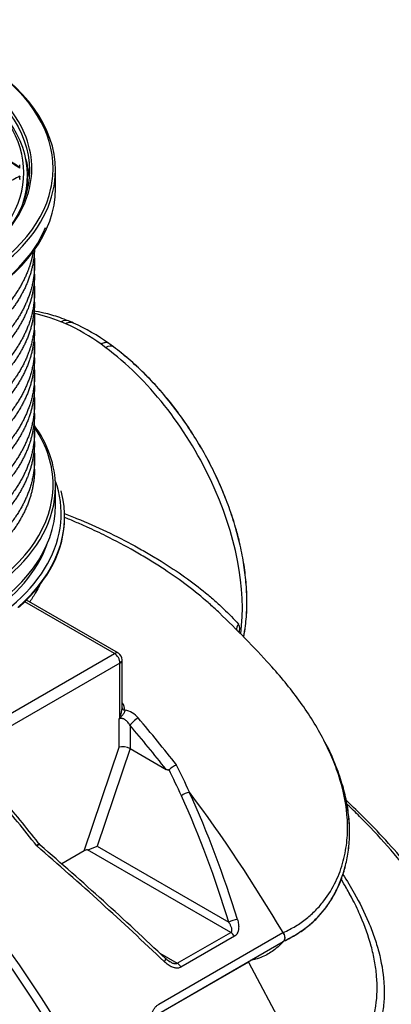
# Model space of a CAD drawing. Units: millimetres. Extents: x 0 to 21000, y 0 to 14850.
# Drawn here: x 19379 to 19858, y 7936 to 9206 of the extents above; entities that cross this region are included whole.
import ezdxf

# ---------------------------------------------------------------- set-up
doc = ezdxf.new("R2010")
doc.units = ezdxf.units.MM
doc.header["$LTSCALE"] = 50
doc.layers.add('Default', color=7, linetype='Continuous')
doc.layers.add('DV4_0', color=7, linetype='Continuous')

# ---------------------------------------------------------------- blocks, each defined once
blk = doc.blocks.new('SE7')
at = {"layer": 'DV4_0', "color": 7, "linetype": 'Continuous'}
for p, q in [((19379.6, 9015), (19379.6, 9015.8)), ((19425.4, 8988.5), (19425.4, 9012.2)), ((19379.3, 9001.2), (19379.3, 9000.4)), ((19379.6, 9004.6), (19379.6, 9003.8)), ((19389.4, 8995.9), (19389.4, 9005.1)), ((19398.4, 8878), (19398.4, 8891.1)), ((19398.4, 8842.1), (19398.4, 8855.2)), ((19398.4, 8806.1), (19398.4, 8819.3)), ((19438.8, 8814.1), (19432.6, 8816.7)), ((19398.4, 8770.2), (19398.4, 8783.4)), ((19490.2, 8783.3), (19484.2, 8787.8)), ((19398.4, 8734.3), (19398.4, 8747.4)), ((19398.4, 8698.4), (19398.4, 8711.5)), ((19398.4, 8662.4), (19398.4, 8675.6)), ((19398.4, 8626.5), (19398.4, 8639.7)), ((19425.4, 8580.3), (19425.4, 8603.9)), ((19437.2, 8564.1), (19437.2, 8565)), ((19501.5, 8388.7), (19385.8, 8455.5)), ((19506.5, 8389.2), (19388, 8457.6)), ((19345.2, 8298.5), (19501.5, 8388.7)), ((19508.6, 8376.4), (19352.3, 8286.2)), ((19508.6, 8307.1), (19508.6, 8376.4)), ((19511.5, 8318.6), (19511.5, 8380.5)), ((19507.4, 8267.9), (19507.4, 8304.4)), ((19521.5, 8296), (19521.5, 8266.1)), ((19462.4, 8134), (19507.4, 8267.9)), ((19521.5, 8266.1), (19479.2, 8140.2)), ((19521.5, 8266.1), (19568, 8239.2)), ((19404.3, 8143.4), (19403.3, 8144.5)), ((19405.7, 8142.1), (19404.3, 8143.5)), ((19462.4, 8134), (19433.5, 8117.3)), ((19651.3, 8028.8), (19466.5, 8135.5)), ((19479.2, 8140.2), (19648.9, 8042.2)), ((19558.5, 7936.2), (19718.7, 8028.6)), ((19582.4, 7989.1), (19651.3, 8028.8)), ((19718.7, 8028.6), (19719, 8028.8)), ((19558.6, 7924.5), (19718.8, 8017)), ((19656.1, 8023.9), (19587.2, 7984.1)), ((19674.4, 7990.7), (19555.7, 7922.2)), ((19559.9, 8002), (19582.4, 7989.1)), ((19674.2, 7991.2), (19674.4, 7990.7)), ((19674.4, 7990.7), (19759.4, 7829.3))]:
    blk.add_line(p, q, dxfattribs=at)
for centre, radius, start, end in [((19319.4, 8523.7), 318.8, 65.6556, 67.3103), ((19320.6, 8557), 283, 54.6655, 65.3077), ((19341.1, 8576), 262.1, 54.2733, 65.7857), ((19369.6, 8608.2), 219.3, 53.4786, 55.4319), ((18733.3, 7497.7), 1306.2, 42.1316, 46.24), ((19501.5, 8380.5), 10, 0, 60), ((19499, 8315.1), 15.9, 2.0121, 38.0025), ((19474.6, 8322), 37.1, 336.4017, 354.473), ((19501.9, 8318.3), 9.46, 356.0557, 5.3364), ((19509.3, 8286.4), 29.8, 40.2238, 79.0781), ((19536.9, 8292.9), 31.7, 153.3374, 158.8024), ((19525.7, 8289.4), 23.7, 132.9919, 140.8338), ((19594.9, 8212.6), 34.9, 112.4216, 131.3761), ((18638.3, 7780.9), 1051.2, 24.0846, 26.1917), ((18631.7, 7773.3), 1049, 24.3083, 26.342), ((17931.2, 6990), 1870.8, 38.1061, 40.4035), ((19717, 8019.9), 3.45, 299.7483, 324.4719), ((19581.2, 8007.6), 18.3, 222.8341, 242.9505)]:
    blk.add_arc(centre, radius, start, end, dxfattribs=at)
blk.add_ellipse((19065.4, 9012.2), major_axis=(326.5, 0), ratio=0.57735, dxfattribs=at)
for centre, major_axis, ratio, start_param, end_param in [((19065.4, 9014.6), (-329.5, 0), 0.57735, 3.380747, 6.007226), ((19065.4, 9012.2), (-360, 0), 0.57735, 3.141593, 3.931166), ((19065.4, 9014.6), (357, 0), 0.57735, 0, 0.67165), ((19065.4, 9009.2), (-319.3, 0), 0.57735, 2.43779, 3.845396), ((19065.4, 9005.1), (-324, 0), 0.57735, 2.955603, 3.719329), ((19065.4, 9014.6), (-329.5, 0), 0.57735, 2.951457, 3.380747), ((19227.3, 4820.9), (-2624.9, 4546.5), 0.57735, -0.826419, -0.82179), ((19227.3, 4820.8), (-2624.4, 4545.6), 0.57735, -0.826422, -0.821792), ((19065.4, 9010.2), (314.3, 0), 0.57735, 0.030869, 0.049638), ((19065.4, 8995), (-326.5, 0), 0.57735, 3.187088, 3.312255), ((19065.4, 9012.2), (-360, 0), 0.57735, 0, 3.141593), ((19065.4, 9014.6), (357, 0), 0.57735, 6.158588, 6.283185), ((19227.3, 4633.9), (2624.9, 4546.4), 0.57735, 0.744381, 0.74901), ((19065.4, 9010.2), (314.3, 0), 0.57735, -0.049638, -0.030869), ((19065.4, 9009.4), (314.3, 0), 0.57735, -0.049638, -0.030869), ((19065.4, 8995.9), (-324, 0), 0.57735, 3.096497, 3.141593), ((19065.4, 8988.5), (360, 0), 0.57735, 3.141593, 6.283185), ((19065.4, 9014.6), (357, 0), 0.57735, 3.317176, 6.158588), ((19065.4, 9014.6), (-329.5, 0), 0.57735, 0.164796, 2.951457), ((19065.4, 8986.1), (-357, 0), 0.57735, 0.781205, 2.907741), ((19461.3, 8565.6), (145, -251.1), 0.57735, -3.786265, -3.604301), ((19434.6, 8799.3), (-7.6, -18.5), 0.652623, 3.126201, 3.846001), ((19488.2, 8768.3), (-11.9, -16.1), 0.490209, 3.142101, 3.988373), ((19461.3, 8565.6), (145, -251.1), 0.57735, 0.639058, 2.214773), ((19065.4, 8603.9), (360, 0), 0.57735, 2.751832, 6.283185), ((19065.4, 8603.9), (360, 0), 0.57735, 0, 0.397483), ((19065.4, 8606.4), (357, 0), 0.57735, 0, 0.363259), ((19067.2, 8569.1), (-365.6, 0), 0.57735, 2.312362, 3.346692), ((19065.4, 8606.4), (357, 0), 0.57735, 6.098001, 6.283185), ((18673, 7404.1), (577.5, -1000.3), 0.57735, 0, 3.141593), ((18673, 7404.1), (-577.5, 1000.3), 0.57735, 3.141593, 6.283185), ((19067.2, 8565), (-370, 0), 0.57735, 2.562628, 3.298857), ((19065.4, 8580.3), (360, 0), 0.57735, 3.141593, 6.283185), ((19065.4, 8606.4), (357, 0), 0.57735, 3.268764, 6.098001), ((19067.2, 8564.1), (-370, 0), 0.57735, 2.572844, 3.141593), ((19067.2, 8564.1), (-369.9, 0), 0.57735, 2.567193, 3.090908), ((19067.2, 8570.2), (-354.4, 0), 0.57735, 0.902142, 2.938839), ((18673, 7404.1), (577.4, -1000.2), 0.57735, 0, 3.297662), ((19668.3, 8421.9), (7.74, 6.33), 0.836399, 1.82139, 2.733015), ((19501.5, 8380.5), (-5, -8.66), 0.57735, 3.141593, 3.926991), ((19501.5, 8380.5), (5, -8.66), 0.57735, 0.785398, 2.356194), ((19501.5, 8380.5), (-10, 0), 0.57735, 2.356194, 3.141593), ((18714.1, 7427.9), (-577.5, 1000.3), 0.57735, 3.24783, 5.471583), ((18875.9, 7521.3), (-574.8, 995.5), 0.57735, 3.018183, 5.284455), ((18882.4, 7525), (-577.5, 1000.3), 0.57735, 3.353216, 5.262385), ((18631.8, 7380.4), (-577.5, 1000.3), 0.57735, 3.246622, 5.472009), ((19516.5, 8318.4), (-5, 0.08), 0.585919, 0.013737, 1.256072), ((18830.8, 7495.2), (527.5, -913.7), 0.57735, 0.375802, 2.230497), ((18843.2, 7502.4), (532.7, -922.6), 0.57735, 0.261929, 2.212122), ((19512.1, 8305.1), (-4.47, 2.25), 0.081205, -0.922956, -0.617825), ((19528.6, 8300.1), (-7.61, -6.49), 0.248312, 4.047019, 5.644653), ((19150.3, 7679.7), (-572.4, 991.5), 0.57735, -1.327549, -1.261782), ((19157.5, 7683.9), (-577.4, 1000.1), 0.57735, -1.331395, -1.261782), ((18619.4, 7373.2), (-572.3, 991.3), 0.57735, 3.039076, 5.462834), ((19514.4, 8263.9), (9.97, -1.63), 0.436393, 0.856565, 2.427361), ((19594.1, 8205.3), (-9.11, -4.12), 0.308006, 4.139276, 5.339249), ((19150.3, 7679.7), (-577.5, 1000.3), 0.57735, 4.727982, 4.917571), ((18824.7, 7491.7), (112.8, 1256.8), 0.71424, -1.051298, -0.899948), ((18977, 7579.6), (-577.5, 1000.3), 0.57735, -1.331588, -1.261722), ((18818.3, 7491.6), (119.2, 1247.4), 0.713813, -1.046644, -0.895293), ((19309.6, 7771.7), (875, -823.8), 0.279102, 1.540949, 1.726327), ((19316, 7778.9), (-869.6, 815.5), 0.276545, 4.682715, 4.866159), ((19469.5, 8129.9), (-10.5, -0.9), 0.571203, 4.946953, 5.395098), ((19472.9, 8140), (11.9, 4.5), 0.188434, 4.079896, 5.202548), ((19655.2, 8042.4), (-9.56, -2.92), 0.218374, 4.130595, 5.373099), ((19651.3, 8020.7), (-5, 8.66), 0.57735, 4.751522, 5.497787), ((19560.9, 7987.9), (-6.9, -7.24), 0.134719, 2.175246, 3.141555), ((19560.9, 7987.9), (-6.9, -7.24), 0.134719, 3.141555, 3.417751), ((19582.4, 7980.9), (-5, 8.66), 0.57735, 4.751522, 5.497787)]:
    blk.add_ellipse(centre, major_axis=major_axis, ratio=ratio, start_param=start_param, end_param=end_param, dxfattribs=at)
for points, weights, knots in [([(19398.4, 8910.1), (19397.6, 8885.9), (19387.1, 8862.7), (19364, 8811.4), (19300.9, 8773.5), (19237.8, 8735.6), (19151.6, 8720.7), (19065.4, 8705.9), (18979.2, 8717.7), (18893, 8729.6), (18829.9, 8764.5), (18766.9, 8799.4), (18743.8, 8847.7), (18732.4, 8871.4), (18732.4, 8896)], [0.983056739181, 0.984227239975, 1, 0.965925826289, 1, 0.965925826289, 1, 0.965925826289, 1, 0.965925826289, 1, 0.965925826289, 1, 0.982962913145, 0.982962913145], [0.0930645, 0.0930645, 0.0930645, 0.09715283, 0.09715283, 0.1059849, 0.1059849, 0.11481698, 0.11481698, 0.12364905, 0.12364905, 0.13248113, 0.13248113, 0.1413132, 0.1413132, 0.14572924, 0.14572924, 0.14572924]), ([(19396.5, 8906.1), (19393.8, 8890.7), (19387.1, 8875.8), (19364, 8824.6), (19300.9, 8786.6), (19237.8, 8748.7), (19151.6, 8733.9), (19065.4, 8719), (18979.2, 8730.9), (18893, 8742.7), (18829.9, 8777.6), (18766.9, 8812.6), (18743.8, 8860.8), (18732.4, 8884.6), (18732.4, 8909.1)], [0.985725398401, 0.989823284946, 1, 0.965925826289, 1, 0.965925826289, 1, 0.965925826289, 1, 0.965925826289, 1, 0.965925826289, 1, 0.982962913145, 0.982962913145], [0.09099043, 0.09099043, 0.09099043, 0.09352988, 0.09352988, 0.1020326, 0.1020326, 0.11053532, 0.11053532, 0.11903803, 0.11903803, 0.12754075, 0.12754075, 0.13604347, 0.13604347, 0.14029483, 0.14029483, 0.14029483]), ([(19397.9, 8902.6), (19401, 8870.7), (19387.1, 8839.9), (19364, 8788.6), (19300.9, 8750.7), (19237.8, 8712.8), (19151.6, 8697.9), (19065.4, 8683.1), (18979.2, 8695), (18893, 8706.8), (18829.9, 8741.7), (18766.9, 8776.7), (18743.8, 8824.9), (18729.7, 8854.3), (18733, 8884.6)], [0.983781854765, 0.979227624732, 1, 0.965925826289, 1, 0.965925826289, 1, 0.965925826289, 1, 0.965925826289, 1, 0.965925826289, 1, 0.978995221032, 0.983886931484], [0.19037904, 0.19037904, 0.19037904, 0.19556248, 0.19556248, 0.2040652, 0.2040652, 0.21256792, 0.21256792, 0.22107063, 0.22107063, 0.22957335, 0.22957335, 0.23807607, 0.23807607, 0.24331751, 0.24331751, 0.24331751]), ([(19398.4, 8878), (19398.4, 8851.9), (19387.1, 8826.7), (19364, 8775.5), (19300.9, 8737.6), (19237.8, 8699.6), (19151.6, 8684.8), (19065.4, 8670), (18979.2, 8681.8), (18893, 8693.6), (18829.9, 8728.6), (18766.9, 8763.5), (18743.8, 8811.8), (18732.4, 8835.5), (18732.4, 8860)], [0.982962913145, 0.982962913145, 1, 0.965925826289, 1, 0.965925826289, 1, 0.965925826289, 1, 0.965925826289, 1, 0.965925826289, 1, 0.982962913145, 0.982962913145], [0.19872169, 0.19872169, 0.19872169, 0.20313773, 0.20313773, 0.2119698, 0.2119698, 0.22080188, 0.22080188, 0.22963395, 0.22963395, 0.23846603, 0.23846603, 0.2472981, 0.2472981, 0.25171414, 0.25171414, 0.25171414]), ([(19397.9, 8866.6), (19401, 8834.8), (19387.1, 8804), (19364, 8752.7), (19300.9, 8714.8), (19237.8, 8676.9), (19151.6, 8662), (19065.4, 8647.2), (18979.2, 8659), (18893, 8670.9), (18829.9, 8705.8), (18766.9, 8740.7), (18743.8, 8789), (18729.7, 8818.3), (18733, 8848.7)], [0.983781854765, 0.979227624732, 1, 0.965925826289, 1, 0.965925826289, 1, 0.965925826289, 1, 0.965925826289, 1, 0.965925826289, 1, 0.978995221032, 0.983886931484], [0.29241164, 0.29241164, 0.29241164, 0.29759508, 0.29759508, 0.3060978, 0.3060978, 0.31460052, 0.31460052, 0.32310323, 0.32310323, 0.33160595, 0.33160595, 0.34010867, 0.34010867, 0.34535011, 0.34535011, 0.34535011]), ([(19398.4, 8842.1), (19398.4, 8816), (19387.1, 8790.8), (19364, 8739.6), (19300.9, 8701.6), (19237.8, 8663.7), (19151.6, 8648.9), (19065.4, 8634), (18979.2, 8645.9), (18893, 8657.7), (18829.9, 8692.6), (18766.9, 8727.6), (18743.8, 8775.8), (18732.4, 8799.6), (18732.4, 8824.1)], [0.982962913145, 0.982962913145, 1, 0.965925826289, 1, 0.965925826289, 1, 0.965925826289, 1, 0.965925826289, 1, 0.965925826289, 1, 0.982962913145, 0.982962913145], [0.30470659, 0.30470659, 0.30470659, 0.30912263, 0.30912263, 0.31795471, 0.31795471, 0.32678678, 0.32678678, 0.33561886, 0.33561886, 0.34445093, 0.34445093, 0.35328301, 0.35328301, 0.35769904, 0.35769904, 0.35769904]), ([(19397.9, 8830.3), (19400.9, 8798.6), (19387.1, 8768), (19364, 8716.8), (19300.9, 8678.9), (19237.8, 8640.9), (19151.6, 8626.1), (19065.4, 8611.3), (18979.2, 8623.1), (18893, 8634.9), (18829.9, 8669.9), (18766.9, 8704.8), (18743.8, 8753.1), (18729.7, 8782.4), (18733, 8812.7)], [0.9837227099, 0.979365035533, 1, 0.965925826289, 1, 0.965925826289, 1, 0.965925826289, 1, 0.965925826289, 1, 0.965925826289, 1, 0.978995221032, 0.983886931484], [0.39447853, 0.39447853, 0.39447853, 0.39962769, 0.39962769, 0.4081304, 0.4081304, 0.41663312, 0.41663312, 0.42513584, 0.42513584, 0.43363855, 0.43363855, 0.44214127, 0.44214127, 0.44738271, 0.44738271, 0.44738271]), ([(19398.4, 8806.1), (19398.4, 8780.1), (19387.1, 8754.9), (19364, 8703.6), (19300.9, 8665.7), (19237.8, 8627.8), (19151.6, 8613), (19065.4, 8598.1), (18979.2, 8610), (18893, 8621.8), (18829.9, 8656.7), (18766.9, 8691.7), (18743.8, 8739.9), (18732.4, 8763.6), (18732.4, 8788.2)], [0.982962913145, 0.982962913145, 1, 0.965925826289, 1, 0.965925826289, 1, 0.965925826289, 1, 0.965925826289, 1, 0.965925826289, 1, 0.982962913145, 0.982962913145], [0.41069149, 0.41069149, 0.41069149, 0.41510753, 0.41510753, 0.42393961, 0.42393961, 0.43277168, 0.43277168, 0.44160376, 0.44160376, 0.45043583, 0.45043583, 0.45926791, 0.45926791, 0.46368395, 0.46368395, 0.46368395]), ([(19397.9, 8794.8), (19401, 8762.9), (19387.1, 8732.1), (19364, 8680.8), (19300.9, 8642.9), (19237.8, 8605), (19151.6, 8590.2), (19065.4, 8575.3), (18979.2, 8587.2), (18893, 8599), (18829.9, 8633.9), (18766.9, 8668.9), (18743.8, 8717.1), (18729.7, 8746.5), (18733, 8776.8)], [0.983781854765, 0.979227624732, 1, 0.965925826289, 1, 0.965925826289, 1, 0.965925826289, 1, 0.965925826289, 1, 0.965925826289, 1, 0.978995221032, 0.983886931484], [0.49647684, 0.49647684, 0.49647684, 0.50166029, 0.50166029, 0.510163, 0.510163, 0.51866572, 0.51866572, 0.52716844, 0.52716844, 0.53567115, 0.53567115, 0.54417387, 0.54417387, 0.54941531, 0.54941531, 0.54941531]), ([(19398.4, 8770.2), (19398.4, 8744.1), (19387.1, 8719), (19364, 8667.7), (19300.9, 8629.8), (19237.8, 8591.9), (19151.6, 8577), (19065.4, 8562.2), (18979.2, 8574), (18893, 8585.9), (18829.9, 8620.8), (18766.9, 8655.7), (18743.8, 8704), (18732.4, 8727.7), (18732.4, 8752.3)], [0.982962913145, 0.982962913145, 1, 0.965925826289, 1, 0.965925826289, 1, 0.965925826289, 1, 0.965925826289, 1, 0.965925826289, 1, 0.982962913145, 0.982962913145], [0.5166764, 0.5166764, 0.5166764, 0.52109243, 0.52109243, 0.52992451, 0.52992451, 0.53875658, 0.53875658, 0.54758866, 0.54758866, 0.55642073, 0.55642073, 0.56525281, 0.56525281, 0.56966885, 0.56966885, 0.56966885]), ([(19397.9, 8758.9), (19401, 8727), (19387.1, 8696.2), (19364, 8644.9), (19300.9, 8607), (19237.8, 8569.1), (19151.6, 8554.2), (19065.4, 8539.4), (18979.2, 8551.3), (18893, 8563.1), (18829.9, 8598), (18766.9, 8632.9), (18743.8, 8681.2), (18729.7, 8710.6), (18733, 8740.9)], [0.983781854765, 0.979227624732, 1, 0.965925826289, 1, 0.965925826289, 1, 0.965925826289, 1, 0.965925826289, 1, 0.965925826289, 1, 0.978995221032, 0.983886931484], [0.59850944, 0.59850944, 0.59850944, 0.60369289, 0.60369289, 0.6121956, 0.6121956, 0.62069832, 0.62069832, 0.62920104, 0.62920104, 0.63770375, 0.63770375, 0.64620647, 0.64620647, 0.65144791, 0.65144791, 0.65144791]), ([(19398.4, 8734.3), (19398.4, 8708.2), (19387.1, 8683), (19364, 8631.8), (19300.9, 8593.9), (19237.8, 8555.9), (19151.6, 8541.1), (19065.4, 8526.3), (18979.2, 8538.1), (18893, 8549.9), (18829.9, 8584.9), (18766.9, 8619.8), (18743.8, 8668.1), (18732.4, 8691.8), (18732.4, 8716.3)], [0.982962913145, 0.982962913145, 1, 0.965925826289, 1, 0.965925826289, 1, 0.965925826289, 1, 0.965925826289, 1, 0.965925826289, 1, 0.982962913145, 0.982962913145], [0.6226613, 0.6226613, 0.6226613, 0.62707734, 0.62707734, 0.63590941, 0.63590941, 0.64474149, 0.64474149, 0.65357356, 0.65357356, 0.66240564, 0.66240564, 0.67123771, 0.67123771, 0.67565375, 0.67565375, 0.67565375]), ([(19397.9, 8722.9), (19401, 8691.1), (19387.1, 8660.3), (19364, 8609), (19300.9, 8571.1), (19237.8, 8533.1), (19151.6, 8518.3), (19065.4, 8503.5), (18979.2, 8515.3), (18893, 8527.2), (18829.9, 8562.1), (18766.9, 8597), (18743.8, 8645.3), (18729.7, 8674.6), (18733, 8705)], [0.983781854765, 0.979227624732, 1, 0.965925826289, 1, 0.965925826289, 1, 0.965925826289, 1, 0.965925826289, 1, 0.965925826289, 1, 0.978995221032, 0.983886931484], [0.70054204, 0.70054204, 0.70054204, 0.70572549, 0.70572549, 0.7142282, 0.7142282, 0.72273092, 0.72273092, 0.73123364, 0.73123364, 0.73973635, 0.73973635, 0.74823907, 0.74823907, 0.75348051, 0.75348051, 0.75348051]), ([(19398.4, 8698.4), (19398.4, 8672.3), (19387.1, 8647.1), (19364, 8595.9), (19300.9, 8557.9), (19237.8, 8520), (19151.6, 8505.2), (19065.4, 8490.3), (18979.2, 8502.2), (18893, 8514), (18829.9, 8548.9), (18766.9, 8583.9), (18743.8, 8632.1), (18732.4, 8655.9), (18732.4, 8680.4)], [0.982962913145, 0.982962913145, 1, 0.965925826289, 1, 0.965925826289, 1, 0.965925826289, 1, 0.965925826289, 1, 0.965925826289, 1, 0.982962913145, 0.982962913145], [0.7286462, 0.7286462, 0.7286462, 0.73306224, 0.73306224, 0.74189431, 0.74189431, 0.75072639, 0.75072639, 0.75955846, 0.75955846, 0.76839054, 0.76839054, 0.77722261, 0.77722261, 0.78163865, 0.78163865, 0.78163865]), ([(19397.9, 8687), (19401, 8655.2), (19387.1, 8624.3), (19364, 8573.1), (19300.9, 8535.1), (19237.8, 8497.2), (19151.6, 8482.4), (19065.4, 8467.6), (18979.2, 8479.4), (18893, 8491.2), (18829.9, 8526.2), (18766.9, 8561.1), (18743.8, 8609.4), (18729.7, 8638.7), (18733, 8669)], [0.983781854765, 0.979227624732, 1, 0.965925826289, 1, 0.965925826289, 1, 0.965925826289, 1, 0.965925826289, 1, 0.965925826289, 1, 0.978995221032, 0.983886931484], [0.80257464, 0.80257464, 0.80257464, 0.80775809, 0.80775809, 0.8162608, 0.8162608, 0.82476352, 0.82476352, 0.83326624, 0.83326624, 0.84176895, 0.84176895, 0.85027167, 0.85027167, 0.85551311, 0.85551311, 0.85551311]), ([(19398.4, 8662.4), (19398.4, 8636.4), (19387.1, 8611.2), (19364, 8559.9), (19300.9, 8522), (19237.8, 8484.1), (19151.6, 8469.2), (19065.4, 8454.4), (18979.2, 8466.3), (18893, 8478.1), (18829.9, 8513), (18766.9, 8548), (18743.8, 8596.2), (18732.4, 8619.9), (18732.4, 8644.5)], [0.982962913145, 0.982962913145, 1, 0.965925826289, 1, 0.965925826289, 1, 0.965925826289, 1, 0.965925826289, 1, 0.965925826289, 1, 0.982962913145, 0.982962913145], [0.8346311, 0.8346311, 0.8346311, 0.83904714, 0.83904714, 0.84787921, 0.84787921, 0.85671129, 0.85671129, 0.86554336, 0.86554336, 0.87437544, 0.87437544, 0.88320752, 0.88320752, 0.88762355, 0.88762355, 0.88762355]), ([(19397.9, 8651.1), (19401, 8619.2), (19387.1, 8588.4), (19364, 8537.1), (19300.9, 8499.2), (19237.8, 8461.3), (19151.6, 8446.5), (19065.4, 8431.6), (18979.2, 8443.5), (18893, 8455.3), (18829.9, 8490.2), (18766.9, 8525.2), (18743.8, 8573.4), (18729.7, 8602.8), (18733, 8633.1)], [0.983781854765, 0.979227624732, 1, 0.965925826289, 1, 0.965925826289, 1, 0.965925826289, 1, 0.965925826289, 1, 0.965925826289, 1, 0.978995221032, 0.983886931484], [0.90460724, 0.90460724, 0.90460724, 0.90979069, 0.90979069, 0.9182934, 0.9182934, 0.92679612, 0.92679612, 0.93529884, 0.93529884, 0.94380155, 0.94380155, 0.95230427, 0.95230427, 0.95754571, 0.95754571, 0.95754571]), ([(19398.4, 8626.5), (19398.4, 8600.4), (19387.1, 8575.3), (19364, 8524), (19300.9, 8486.1), (19237.8, 8448.2), (19151.6, 8433.3), (19065.4, 8418.5), (18979.2, 8430.3), (18893, 8442.2), (18829.9, 8477.1), (18766.9, 8512), (18743.8, 8560.3), (18732.4, 8584), (18732.4, 8608.6)], [0.982962913145, 0.982962913145, 1, 0.965925826289, 1, 0.965925826289, 1, 0.965925826289, 1, 0.965925826289, 1, 0.965925826289, 1, 0.982962913145, 0.982962913145], [0.940616, 0.940616, 0.940616, 0.94503204, 0.94503204, 0.95386412, 0.95386412, 0.96269619, 0.96269619, 0.97152827, 0.97152827, 0.98036034, 0.98036034, 0.98919242, 0.98919242, 0.99360845, 0.99360845, 0.99360845])]:
    blk.add_rational_spline(points, weights, degree=2, knots=knots, dxfattribs=at)
for points, knots in [([(19442.2, 8817.8), (19438.1, 8819.4), (19428.2, 8823.3), (19412.6, 8827.8), (19401.3, 8829.9), (19396.8, 8830.6)], [0, 0, 0, 0, 0.0827403, 0.2381621, 0.3414976, 0.3414976, 0.3414976, 0.3414976]), ([(19448.6, 8815.1), (19447.2, 8815.8), (19445.7, 8816), (19442.3, 8815.7), (19440.5, 8815.1), (19438.8, 8814.1)], [0.5072017, 0.5072017, 0.5072017, 0.5072017, 0.75, 0.75, 1, 1, 1, 1]), ([(19494.1, 8788.9), (19493.9, 8789.1), (19493.6, 8789.2), (19492.2, 8789.9), (19490.8, 8790), (19487.7, 8789.5), (19486, 8788.8), (19484.2, 8787.8)], [0.438609, 0.438609, 0.438609, 0.438609, 0.5, 0.5, 0.75, 0.75, 1, 1, 1, 1]), ([(19668, 8410.1), (19668.9, 8414.8), (19670.9, 8427), (19672.4, 8447.3), (19672, 8471.4), (19669.6, 8496.3), (19665.2, 8521.9), (19658.8, 8547.9), (19650.6, 8574), (19640.5, 8600), (19628.8, 8625.6), (19615.5, 8650.7), (19600.7, 8675), (19584.6, 8698.3), (19567.4, 8720.3), (19549.1, 8740.9), (19530.2, 8759.7), (19513.2, 8774.3), (19503.8, 8781.5), (19500.1, 8784.3)], [0.2427397, 0.2427397, 0.2427397, 0.2427397, 0.2738932, 0.3207237, 0.3677071, 0.4147166, 0.4616844, 0.5085899, 0.5554316, 0.6022188, 0.6489658, 0.6956899, 0.7424095, 0.7891411, 0.8359003, 0.8827064, 0.9295786, 0.9765346, 1, 1, 1, 1]), ([(19668.1, 8410), (19669, 8414.7), (19670.9, 8426.9), (19672.5, 8447.3), (19672.1, 8471.3), (19669.7, 8496.3), (19665.3, 8521.8), (19658.9, 8547.8), (19650.7, 8573.9), (19640.6, 8599.9), (19628.9, 8625.6), (19615.6, 8650.7), (19600.8, 8675), (19584.8, 8698.3), (19567.6, 8720.3), (19549.3, 8740.9), (19530.3, 8759.7), (19513.4, 8774.3), (19503.9, 8781.6), (19500.2, 8784.4)], [0.2426378, 0.2426378, 0.2426378, 0.2426378, 0.2737885, 0.3206132, 0.367592, 0.4145976, 0.4615615, 0.5084629, 0.5553002, 0.6020826, 0.6488247, 0.6955437, 0.7422581, 0.7889846, 0.8357386, 0.8825398, 0.9294073, 0.9763589, 1, 1, 1, 1]), ([(19436, 8569.7), (19441.6, 8567.5), (19447.2, 8565.3), (19465.9, 8557.7), (19478.8, 8552), (19503.9, 8540.1), (19516, 8533.9), (19530.7, 8525.9), (19533.6, 8524.3), (19539.4, 8521), (19542.2, 8519.4), (19547.8, 8516.1), (19550.6, 8514.5), (19556.1, 8511.1), (19558.8, 8509.5), (19572.2, 8501.1), (19582.4, 8494.4), (19601.5, 8480.8), (19610.5, 8473.9), (19621, 8465.3), (19623.1, 8463.6), (19627.1, 8460.2), (19629.1, 8458.4), (19634.9, 8453.3), (19638.6, 8449.9), (19649.2, 8439.7), (19655.6, 8433.1), (19661.2, 8426.6)], [0.0732922, 0.0732922, 0.0732922, 0.0732922, 0.125, 0.125, 0.25, 0.25, 0.375, 0.375, 0.40625, 0.40625, 0.4375, 0.4375, 0.46875, 0.46875, 0.5, 0.5, 0.625, 0.625, 0.75, 0.75, 0.78125, 0.78125, 0.8125, 0.8125, 0.875, 0.875, 1, 1, 1, 1]), ([(19466.2, 8551.8), (19461.3, 8554), (19456.4, 8556.2), (19446.5, 8560.4), (19441.6, 8562.5), (19436.6, 8564.5)], [0.82869462, 0.82869462, 0.82869462, 0.82869462, 0.875, 0.875, 0.92062367, 0.92062367, 0.92062367, 0.92062367]), ([(19636.9, 8441), (19635, 8442.8), (19633.1, 8444.6), (19629.2, 8448.2), (19627.2, 8450), (19623.2, 8453.6), (19621.1, 8455.4), (19610.6, 8464.4), (19601.6, 8471.6), (19582.4, 8485.9), (19572.2, 8493), (19558.7, 8501.8), (19555.9, 8503.5), (19550.4, 8507), (19547.6, 8508.8), (19541.9, 8512.2), (19539, 8513.9), (19533.2, 8517.4), (19530.3, 8519.1), (19515.5, 8527.5), (19503.2, 8534), (19482.6, 8544.2), (19474.5, 8548.1), (19466.2, 8551.8)], [0.1557619, 0.1557619, 0.1557619, 0.1557619, 0.1875, 0.1875, 0.21875, 0.21875, 0.25, 0.25, 0.375, 0.375, 0.5, 0.5, 0.53125, 0.53125, 0.5625, 0.5625, 0.59375, 0.59375, 0.625, 0.625, 0.75, 0.75, 0.8286946, 0.8286946, 0.8286946, 0.8286946]), ([(19405.5, 8478), (19405.3, 8477.4), (19405, 8476.9), (19403.3, 8473.6), (19401.8, 8470.8), (19397.7, 8463.8), (19395.1, 8459.7), (19392.4, 8455.4)], [0.8010625, 0.8010625, 0.8010625, 0.8010625, 0.8125, 0.8125, 0.875, 0.875, 0.9657197, 0.9657197, 0.9657197, 0.9657197]), ([(19662.2, 8416.1), (19662.4, 8416.8), (19662.6, 8417.4), (19662.8, 8418.5), (19662.8, 8419), (19662.9, 8419.8), (19663, 8420.2), (19663, 8421.5), (19663, 8422.3), (19662.7, 8423.7), (19662.5, 8424.4), (19662, 8425.6), (19661.6, 8426.1), (19661.2, 8426.6)], [0.4118762, 0.4118762, 0.4118762, 0.4118762, 0.5, 0.5, 0.5625, 0.5625, 0.625, 0.625, 0.75, 0.75, 0.875, 0.875, 1, 1, 1, 1]), ([(19771.7, 8276.2), (19771.5, 8276.5), (19771.3, 8276.8), (19766.9, 8285.5), (19762.2, 8293.7), (19752.2, 8309.8), (19746.9, 8317.8), (19730.1, 8341.3), (19717.7, 8356.5), (19703.6, 8372.2), (19702.8, 8373.1), (19702.1, 8373.9)], [0.6224987, 0.6224987, 0.6224987, 0.6224987, 0.625, 0.625, 0.6875, 0.6875, 0.75, 0.75, 0.875, 0.875, 0.8818805, 0.8818805, 0.8818805, 0.8818805]), ([(19514.9, 8315.6), (19514.9, 8315.2), (19514.8, 8314.8), (19514.7, 8314), (19514.5, 8313.7), (19514.2, 8312.9), (19514, 8312.5), (19513.6, 8311.7), (19513.4, 8311.3), (19512.9, 8310.5), (19512.6, 8310.2), (19512.1, 8309.4), (19511.8, 8309.1), (19511.2, 8308.4), (19510.9, 8308.1), (19510.2, 8307.4), (19509.9, 8307.1), (19509.6, 8306.7)], [0, 0, 0, 0, 0.125, 0.125, 0.25, 0.25, 0.375, 0.375, 0.5, 0.5, 0.625, 0.625, 0.75, 0.75, 0.875, 0.875, 1, 1, 1, 1]), ([(19521.5, 8296), (19521.1, 8296.7), (19520.7, 8297.4), (19519.8, 8298.7), (19519.3, 8299.3), (19518.5, 8300.3), (19518.2, 8300.5), (19517.7, 8301.1), (19517.4, 8301.4), (19516.6, 8302.2), (19516, 8302.7), (19515, 8303.3), (19514.7, 8303.5), (19514, 8303.9), (19513.7, 8304.1), (19513, 8304.4), (19512.7, 8304.5), (19512, 8304.8), (19511.7, 8304.9), (19511, 8305), (19510.6, 8305), (19509.9, 8305.1), (19509.6, 8305.1), (19508.9, 8305), (19508.6, 8304.9), (19507.9, 8304.7), (19507.6, 8304.6), (19507.4, 8304.4)], [0, 0, 0, 0, 0.125, 0.125, 0.25, 0.25, 0.3125, 0.3125, 0.375, 0.375, 0.5, 0.5, 0.5625, 0.5625, 0.625, 0.625, 0.6875, 0.6875, 0.75, 0.75, 0.8125, 0.8125, 0.875, 0.875, 0.9375, 0.9375, 1, 1, 1, 1]), ([(19718.4, 8017), (19719.7, 8017.6), (19726.3, 8020.7), (19738.2, 8027.5), (19752.3, 8037.3), (19764, 8048.6), (19774.7, 8061.3), (19784.3, 8076), (19792.3, 8092.7), (19798.5, 8110.8), (19802.8, 8130.3), (19804.9, 8151.1), (19804.4, 8172.8), (19801.5, 8195.3), (19795.9, 8218.7), (19787.4, 8243.1), (19779.4, 8262.4), (19774, 8272.3), (19772.8, 8274.5)], [0, 0, 0, 0, 0.010786, 0.063431, 0.111739, 0.159454, 0.208472, 0.267074, 0.328025, 0.392958, 0.462801, 0.538297, 0.615924, 0.696988, 0.782877, 0.875219, 0.975681, 1, 1, 1, 1]), ([(19718.4, 8017.1), (19719.7, 8017.7), (19726.2, 8020.8), (19738.1, 8027.6), (19752.2, 8037.4), (19763.9, 8048.7), (19774.7, 8061.4), (19784.2, 8076.1), (19792.2, 8092.8), (19798.4, 8110.8), (19802.7, 8130.3), (19804.8, 8151.1), (19804.3, 8172.9), (19801.4, 8195.3), (19795.7, 8218.7), (19787.3, 8243.1), (19779.3, 8262.3), (19774, 8272.1), (19772.9, 8274.2)], [0, 0, 0, 0, 0.01069, 0.06342, 0.1118, 0.159592, 0.208693, 0.267385, 0.328436, 0.393482, 0.463449, 0.539072, 0.616832, 0.698041, 0.784084, 0.876596, 0.977243, 1, 1, 1, 1]), ([(19719, 8028.8), (19724.6, 8031.3), (19729.9, 8034), (19739.9, 8040), (19744.5, 8043.3), (19751.1, 8048.5), (19753.2, 8050.2), (19757.2, 8053.9), (19759.2, 8055.8), (19764.8, 8061.6), (19768.2, 8065.5), (19777.5, 8077.6), (19782.5, 8086), (19788.8, 8098.9), (19790.6, 8103.3), (19793.8, 8112.1), (19795.3, 8116.6), (19798.8, 8130), (19800.3, 8138.9), (19802, 8156.6), (19802.1, 8165.4), (19800.7, 8191.8), (19797.3, 8209.2), (19789.5, 8235), (19786.4, 8243.6), (19779.5, 8260.2), (19775.8, 8268.2), (19771.7, 8276.2)], [0, 0, 0, 0, 0.03125, 0.03125, 0.0625, 0.0625, 0.078125, 0.078125, 0.09375, 0.09375, 0.125, 0.125, 0.1875, 0.1875, 0.21875, 0.21875, 0.25, 0.25, 0.3125, 0.3125, 0.375, 0.375, 0.5, 0.5, 0.5625, 0.5625, 0.6224987, 0.6224987, 0.6224987, 0.6224987]), ([(19571.8, 8238.8), (19571.7, 8238.7), (19571.5, 8238.6), (19571.2, 8238.5), (19571, 8238.4), (19570.5, 8238.3), (19570.2, 8238.4), (19569.6, 8238.5), (19569.2, 8238.6), (19568.6, 8238.9), (19568.3, 8239.1), (19568, 8239.2)], [0, 0, 0, 0, 0.125, 0.125, 0.25, 0.25, 0.5, 0.5, 0.75, 0.75, 1, 1, 1, 1]), ([(19901.8, 8085.9), (19894.6, 8095.6), (19880.9, 8113.8), (19854.7, 8144.4), (19827.5, 8173.1), (19808.7, 8191.2), (19800.4, 8198.9)], [0, 0, 0, 0, 0.0882428, 0.196081, 0.3076092, 0.3912421, 0.3912421, 0.3912421, 0.3912421]), ([(19859.4, 7729.5), (19860, 7729.9), (19860.5, 7730.2), (19861.7, 7730.9), (19863.3, 7731.8), (19867.2, 7734.2), (19870.4, 7736.2), (19876.7, 7740.3), (19880.8, 7743.1), (19892.6, 7751.7), (19899.8, 7757.7), (19909.8, 7767), (19913, 7770.1), (19919.1, 7776.6), (19922, 7779.9), (19930.3, 7789.8), (19935.2, 7796.6), (19948.2, 7817.2), (19954.5, 7831.3), (19961, 7853), (19962.7, 7860.3), (19965.2, 7874.9), (19966, 7882.2), (19967.1, 7904), (19966.2, 7918.6), (19961.8, 7947.6), (19958.2, 7962), (19948.7, 7990.9), (19942.9, 8005), (19929.4, 8033), (19921.7, 8046.8), (19896.3, 8087.6), (19876.2, 8114.2), (19842.1, 8153.1), (19830, 8166), (19812.4, 8183.7), (19807.2, 8188.7), (19802, 8193.7)], [0, 0, 0, 0, 0.0019531, 0.0019531, 0.0039063, 0.0078125, 0.015625, 0.015625, 0.03125, 0.03125, 0.0625, 0.0625, 0.078125, 0.078125, 0.09375, 0.09375, 0.125, 0.125, 0.1875, 0.1875, 0.21875, 0.21875, 0.25, 0.25, 0.3125, 0.3125, 0.375, 0.375, 0.4375, 0.4375, 0.5, 0.5, 0.625, 0.625, 0.6875, 0.6875, 0.7125994, 0.7125994, 0.7125994, 0.7125994]), ([(19401.3, 8140.6), (19401.3, 8140.6), (19401.4, 8140.7), (19401.5, 8140.9), (19401.6, 8140.9), (19401.8, 8141.1), (19401.9, 8141.3), (19402.3, 8141.7), (19402.5, 8141.9), (19402.9, 8142.3), (19403.1, 8142.5), (19403.5, 8142.8), (19403.6, 8143), (19403.9, 8143.2), (19404, 8143.3), (19404.1, 8143.4), (19404.1, 8143.4), (19404.2, 8143.4), (19404.2, 8143.4), (19404.2, 8143.4), (19404.3, 8143.4), (19404.3, 8143.4)], [0, 0, 0, 0, 0.03125, 0.03125, 0.0625, 0.0625, 0.125, 0.125, 0.25, 0.25, 0.375, 0.375, 0.5, 0.5, 0.625, 0.625, 0.6875, 0.6875, 0.75, 0.75, 0.7931519, 0.7931519, 0.7931519, 0.7931519]), ([(19405.6, 8142), (19405.6, 8142), (19405.5, 8142.1), (19405.5, 8142.1), (19405.4, 8142.1), (19405.3, 8142.1), (19405.3, 8142.2), (19405, 8142.2), (19404.9, 8142.2), (19404.5, 8142.1), (19404.3, 8142), (19403.8, 8141.8), (19403.5, 8141.7), (19402.9, 8141.5), (19402.6, 8141.3), (19402.1, 8141.1), (19402, 8141), (19401.7, 8140.8), (19401.6, 8140.8), (19401.4, 8140.7), (19401.3, 8140.6), (19401.3, 8140.6)], [0.231176, 0.231176, 0.231176, 0.231176, 0.25, 0.25, 0.3125, 0.3125, 0.375, 0.375, 0.5, 0.5, 0.625, 0.625, 0.75, 0.75, 0.875, 0.875, 0.9375, 0.9375, 0.96875, 0.96875, 1, 1, 1, 1]), ([(19796, 8103.5), (19801.1, 8095.6), (19806, 8087.6), (19817.4, 8067.2), (19823.6, 8054.8), (19831.6, 8035.9), (19834, 8029.6), (19838.5, 8016.7), (19840.4, 8010.3), (19845.5, 7990.9), (19847.8, 7977.9), (19849.2, 7958.4), (19849.4, 7951.8), (19848.9, 7938.7), (19848.2, 7932.2), (19846, 7919.3), (19844.5, 7912.9), (19840.5, 7900.1), (19838, 7893.8), (19833.4, 7884.4), (19831.7, 7881.2), (19828, 7875), (19826, 7871.9), (19819.5, 7862.9), (19814.5, 7857), (19806, 7848.6), (19802.9, 7845.8), (19796.5, 7840.4), (19793, 7837.8), (19785.8, 7832.7), (19782, 7830.2), (19776, 7826.7), (19774, 7825.5), (19770.8, 7823.9), (19769.8, 7823.3), (19768.2, 7822.5), (19767.6, 7822.2), (19766.6, 7821.7), (19766, 7821.4), (19765.5, 7821.1)], [0.5212359, 0.5212359, 0.5212359, 0.5212359, 0.5625, 0.5625, 0.625, 0.625, 0.65625, 0.65625, 0.6875, 0.6875, 0.75, 0.75, 0.78125, 0.78125, 0.8125, 0.8125, 0.84375, 0.84375, 0.875, 0.875, 0.890625, 0.890625, 0.90625, 0.90625, 0.9375, 0.9375, 0.953125, 0.953125, 0.96875, 0.96875, 0.984375, 0.984375, 0.9921875, 0.9921875, 0.9960938, 0.9960938, 0.9980469, 0.9980469, 1, 1, 1, 1]), ([(19808.9, 8070.6), (19806.2, 8075.8), (19803.4, 8081), (19798.4, 8089.9), (19796.2, 8093.7), (19793.9, 8097.4)], [0.41091117, 0.41091117, 0.41091117, 0.41091117, 0.4375, 0.4375, 0.45667046, 0.45667046, 0.45667046, 0.45667046]), ([(19807.5, 8073.2), (19805.2, 8077.5), (19802.9, 8081.8), (19800.1, 8086.8), (19799.6, 8087.5), (19799.2, 8088.2)], [0.41566968, 0.41566968, 0.41566968, 0.41566968, 0.4375, 0.4375, 0.44117373, 0.44117373, 0.44117373, 0.44117373]), ([(19759.4, 7829.3), (19760, 7829.6), (19760.5, 7829.9), (19761.6, 7830.4), (19763.1, 7831.2), (19764.7, 7832.1), (19767.8, 7833.7), (19769.8, 7834.9), (19775.6, 7838.4), (19779.3, 7840.8), (19789.9, 7848.4), (19796.1, 7853.8), (19804.5, 7862.3), (19807.2, 7865.2), (19812, 7871.1), (19814.3, 7874.1), (19820.5, 7883.1), (19824, 7889.3), (19829.9, 7901.8), (19832.2, 7908.2), (19836, 7921), (19837.4, 7927.5), (19840.3, 7946.8), (19840.5, 7959.7), (19838.8, 7979.1), (19837.9, 7985.5), (19835.6, 7998.4), (19834.1, 8004.9), (19828.9, 8024.1), (19824.3, 8036.7), (19815.9, 8056.4), (19812.5, 8063.5), (19808.9, 8070.6)], [0, 0, 0, 0, 0.0019531, 0.0019531, 0.0039062, 0.0078125, 0.0078125, 0.015625, 0.015625, 0.03125, 0.03125, 0.0625, 0.0625, 0.078125, 0.078125, 0.09375, 0.09375, 0.125, 0.125, 0.15625, 0.15625, 0.1875, 0.1875, 0.25, 0.25, 0.28125, 0.28125, 0.3125, 0.3125, 0.375, 0.375, 0.4109112, 0.4109112, 0.4109112, 0.4109112]), ([(19651.3, 8028.8), (19651.6, 8029), (19651.8, 8029.2), (19652.2, 8029.6), (19652.3, 8029.8), (19652.6, 8030.3), (19652.7, 8030.6), (19652.8, 8031.1), (19652.8, 8031.4), (19652.8, 8032), (19652.8, 8032.3), (19652.8, 8032.9), (19652.8, 8033.2), (19652.6, 8034.1), (19652.5, 8034.7), (19652.1, 8035.9), (19651.9, 8036.4), (19651.4, 8037.6), (19651.1, 8038.2), (19650.3, 8039.9), (19649.6, 8041.1), (19648.9, 8042.2)], [0, 0, 0, 0, 0.0625, 0.0625, 0.125, 0.125, 0.1875, 0.1875, 0.25, 0.25, 0.3125, 0.3125, 0.375, 0.375, 0.5, 0.5, 0.625, 0.625, 0.75, 0.75, 1, 1, 1, 1]), ([(19660, 8045.7), (19660.6, 8043.6), (19661.1, 8041.6), (19661.4, 8039), (19661.4, 8038.5), (19661.5, 8037.4), (19661.6, 8036.9), (19661.6, 8035.4), (19661.5, 8034.3), (19661.4, 8032.9), (19661.3, 8032.4), (19661.1, 8031.4), (19661, 8030.9), (19660.6, 8029.5), (19660.2, 8028.6), (19659.6, 8027.4), (19659.3, 8027), (19658.8, 8026.2), (19658.5, 8025.9), (19657.6, 8024.9), (19656.9, 8024.3), (19656.1, 8023.9)], [0, 0, 0, 0, 0.25, 0.25, 0.3125, 0.3125, 0.375, 0.375, 0.5, 0.5, 0.5625, 0.5625, 0.625, 0.625, 0.75, 0.75, 0.8125, 0.8125, 0.875, 0.875, 1, 1, 1, 1]), ([(19718.7, 8028.6), (19719.3, 8027.7), (19719.7, 8026.7), (19720.4, 8024.6), (19720.7, 8023.6), (19720.9, 8021.7), (19720.9, 8020.8), (19720.5, 8019.2), (19720.3, 8018.5), (19719.9, 8017.9)], [0, 0, 0, 0, 0.25, 0.25, 0.5, 0.5, 0.75, 0.75, 1, 1, 1, 1]), ([(19719, 8028.8), (19719.1, 8028.7), (19719.1, 8028.6), (19719.3, 8028.3), (19719.3, 8028.2), (19719.5, 8027.8), (19719.6, 8027.6), (19719.9, 8026.8), (19720.1, 8026.3), (19720.5, 8025.2), (19720.6, 8024.7), (19720.8, 8023.7), (19720.9, 8023.2), (19720.9, 8022.2), (19720.9, 8021.8), (19720.9, 8020.8), (19720.8, 8020.4), (19720.7, 8019.6), (19720.5, 8019.2), (19720.2, 8018.5), (19720.1, 8018.2), (19719.9, 8017.9)], [0, 0, 0, 0, 0.03125, 0.03125, 0.0625, 0.0625, 0.125, 0.125, 0.25, 0.25, 0.375, 0.375, 0.5, 0.5, 0.625, 0.625, 0.75, 0.75, 0.875, 0.875, 1, 1, 1, 1]), ([(19718.2, 8016.3), (19718, 8016), (19717.7, 8015.8), (19715.9, 8013.9), (19714.2, 8012.1), (19710.5, 8008.8), (19708.5, 8007.2), (19704.4, 8004.1), (19702.1, 8002.6), (19697.3, 7999.8), (19694.7, 7998.5), (19689.3, 7996.2), (19686.4, 7995.2), (19681.8, 7994), (19680.2, 7993.6), (19678.1, 7993.1), (19677.7, 7993), (19677.2, 7992.9)], [0.90424679, 0.90424679, 0.90424679, 0.90424679, 0.90625, 0.90625, 0.921875, 0.921875, 0.9375, 0.9375, 0.953125, 0.953125, 0.96875, 0.96875, 0.984375, 0.984375, 0.9921875, 0.9921875, 0.99442378, 0.99442378, 0.99442378, 0.99442378]), ([(19587.2, 7984.1), (19586.4, 7983.7), (19585.6, 7983.3), (19584.2, 7983), (19583.8, 7982.9), (19582.8, 7982.8), (19582.3, 7982.8), (19581.4, 7982.8), (19580.9, 7982.9), (19580, 7983), (19579.5, 7983.1), (19578, 7983.4), (19577, 7983.7), (19575.6, 7984.3), (19575.1, 7984.5), (19574.2, 7984.9), (19573.7, 7985.2), (19572.3, 7985.9), (19571.4, 7986.5), (19568.8, 7988.3), (19567.2, 7989.7), (19565.6, 7991.2)], [0, 0, 0, 0, 0.125, 0.125, 0.1875, 0.1875, 0.25, 0.25, 0.3125, 0.3125, 0.375, 0.375, 0.5, 0.5, 0.5625, 0.5625, 0.625, 0.625, 0.75, 0.75, 1, 1, 1, 1]), ([(19571.6, 7991.8), (19571.9, 7991.6), (19572.2, 7991.4), (19572.6, 7991.2), (19572.7, 7991.2), (19572.8, 7991.1)], [0.31737006, 0.31737006, 0.31737006, 0.31737006, 0.375, 0.375, 0.39437061, 0.39437061, 0.39437061, 0.39437061]), ([(19572.8, 7991.2), (19573.4, 7990.9), (19573.9, 7990.6), (19575.1, 7990), (19575.8, 7989.7), (19576.8, 7989.3), (19577.1, 7989.2), (19577.8, 7989), (19578.1, 7988.9), (19578.8, 7988.7), (19579.2, 7988.7), (19579.9, 7988.6), (19580.2, 7988.6), (19580.9, 7988.6), (19581.2, 7988.6), (19581.8, 7988.8), (19582.1, 7988.9), (19582.4, 7989.1)], [0.395978, 0.395978, 0.395978, 0.395978, 0.5, 0.5, 0.625, 0.625, 0.6875, 0.6875, 0.75, 0.75, 0.8125, 0.8125, 0.875, 0.875, 0.9375, 0.9375, 1, 1, 1, 1]), ([(19552.7, 7905.9), (19551.9, 7907.2), (19551.3, 7908.7), (19550.5, 7910.9), (19550.3, 7911.6), (19549.9, 7913.1), (19549.8, 7913.9), (19549.5, 7916.1), (19549.4, 7917.6), (19549.4, 7919.8), (19549.5, 7920.5), (19549.6, 7922), (19549.7, 7922.7), (19550, 7924), (19550.2, 7924.7), (19550.6, 7926.1), (19550.8, 7926.7), (19551.6, 7928.6), (19552.2, 7929.8), (19553.3, 7931.4), (19553.7, 7931.9), (19554.3, 7932.7), (19554.5, 7932.9), (19555, 7933.4), (19555.2, 7933.6), (19556.4, 7934.8), (19557.4, 7935.5), (19558.5, 7936.2)], [0, 0, 0, 0, 0.125, 0.125, 0.1875, 0.1875, 0.25, 0.25, 0.375, 0.375, 0.4375, 0.4375, 0.5, 0.5, 0.5625, 0.5625, 0.625, 0.625, 0.75, 0.75, 0.8125, 0.8125, 0.84375, 0.84375, 0.875, 0.875, 1, 1, 1, 1])]:
    blk.add_open_spline(points, degree=3, knots=knots, dxfattribs=at)
blk.add_open_spline([(19405.7, 8141.4), (19405.7, 8141.7), (19405.7, 8141.9), (19405.6, 8142)], degree=3, dxfattribs=at)

msp = doc.modelspace()

# ---------------------------------------------------------------- block references
at = {"layer": 'Default'}
msp.add_blockref('SE7', (0, 0), dxfattribs=at)

doc.saveas('drawing.dxf')
